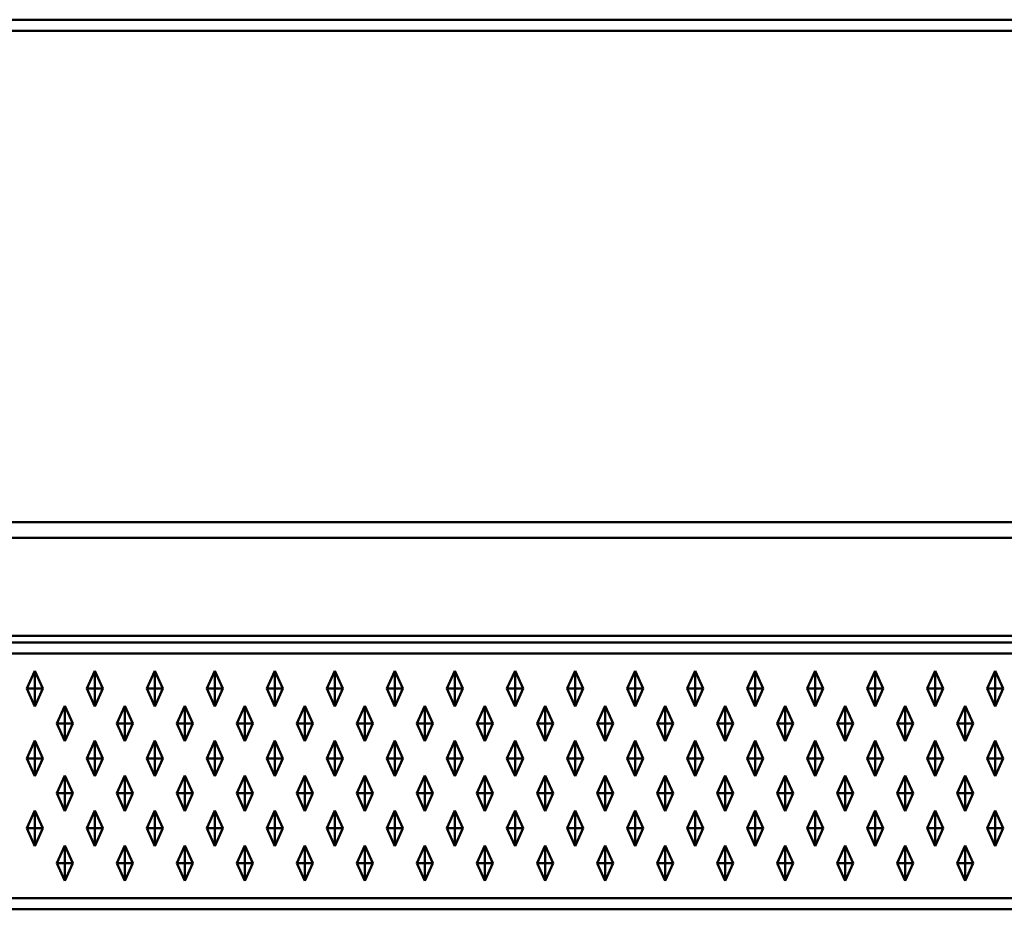
# Model space of a CAD drawing. Units: metres. Extents: x -6.98 to -4.98, y -0.4 to 0.
# Drawn here: x -5.97 to -5.53, y -0.4 to 0 of the extents above; entities that cross this region are included whole.
import ezdxf

# ---------------------------------------------------------------- set-up
doc = ezdxf.new("R2010")
doc.units = ezdxf.units.M
doc.linetypes.add('AUSGEZOGEN', pattern=[0])
doc.layers.add('Fertigelement', color=7, linetype='AUSGEZOGEN', lineweight=50)

msp = doc.modelspace()

# ---------------------------------------------------------------- linework, layer by layer
at = {"layer": 'Fertigelement', "transparency": 33554687}
for p, q in [((-5, 0), (-6.96, 0)), ((-6.96, -0.005), (-5, -0.005)), ((-6.96, -0.22586), (-5, -0.22586)), ((-5, -0.23293), (-6.96, -0.23293)), ((-6.97207, -0.27707), (-4.98793, -0.27707)), ((-6.975, -0.28), (-4.985, -0.28)), ((-6.975, -0.285), (-4.985, -0.285)), ((-5.9701, -0.30075), (-5.9665, -0.29275)), ((-5.9665, -0.30075), (-5.9665, -0.29275)), ((-5.9665, -0.29275), (-5.9629, -0.30075)), ((-5.9431, -0.30075), (-5.9395, -0.29275)), ((-5.9395, -0.30075), (-5.9395, -0.29275)), ((-5.9395, -0.29275), (-5.9359, -0.30075)), ((-5.9161, -0.30075), (-5.9125, -0.29275)), ((-5.9125, -0.30075), (-5.9125, -0.29275)), ((-5.9125, -0.29275), (-5.9089, -0.30075)), ((-5.8891, -0.30075), (-5.8855, -0.29275)), ((-5.8855, -0.30075), (-5.8855, -0.29275)), ((-5.8855, -0.29275), (-5.8819, -0.30075)), ((-5.8621, -0.30075), (-5.8585, -0.29275)), ((-5.8585, -0.30075), (-5.8585, -0.29275)), ((-5.8585, -0.29275), (-5.8549, -0.30075)), ((-5.8351, -0.30075), (-5.8315, -0.29275)), ((-5.8315, -0.30075), (-5.8315, -0.29275)), ((-5.8315, -0.29275), (-5.8279, -0.30075)), ((-5.8081, -0.30075), (-5.8045, -0.29275)), ((-5.8045, -0.30075), (-5.8045, -0.29275)), ((-5.8045, -0.29275), (-5.8009, -0.30075)), ((-5.7811, -0.30075), (-5.7775, -0.29275)), ((-5.7775, -0.30075), (-5.7775, -0.29275)), ((-5.7775, -0.29275), (-5.7739, -0.30075)), ((-5.7541, -0.30075), (-5.7505, -0.29275)), ((-5.7505, -0.30075), (-5.7505, -0.29275)), ((-5.7505, -0.29275), (-5.7469, -0.30075)), ((-5.7271, -0.30075), (-5.7235, -0.29275)), ((-5.7235, -0.30075), (-5.7235, -0.29275)), ((-5.7235, -0.29275), (-5.7199, -0.30075)), ((-5.7001, -0.30075), (-5.6965, -0.29275)), ((-5.6965, -0.30075), (-5.6965, -0.29275)), ((-5.6965, -0.29275), (-5.6929, -0.30075)), ((-5.6731, -0.30075), (-5.6695, -0.29275)), ((-5.6695, -0.30075), (-5.6695, -0.29275)), ((-5.6695, -0.29275), (-5.6659, -0.30075)), ((-5.6461, -0.30075), (-5.6425, -0.29275)), ((-5.6425, -0.30075), (-5.6425, -0.29275)), ((-5.6425, -0.29275), (-5.6389, -0.30075)), ((-5.6191, -0.30075), (-5.6155, -0.29275)), ((-5.6155, -0.30075), (-5.6155, -0.29275)), ((-5.6155, -0.29275), (-5.6119, -0.30075)), ((-5.5921, -0.30075), (-5.5885, -0.29275)), ((-5.5885, -0.30075), (-5.5885, -0.29275)), ((-5.5885, -0.29275), (-5.5849, -0.30075)), ((-5.5651, -0.30075), (-5.5615, -0.29275)), ((-5.5615, -0.30075), (-5.5615, -0.29275)), ((-5.5615, -0.29275), (-5.5579, -0.30075)), ((-5.5381, -0.30075), (-5.5345, -0.29275)), ((-5.5345, -0.30075), (-5.5345, -0.29275)), ((-5.5345, -0.29275), (-5.5309, -0.30075)), ((-5.9701, -0.30075), (-5.9665, -0.30075)), ((-5.9665, -0.30875), (-5.9701, -0.30075)), ((-5.9665, -0.30075), (-5.9665, -0.30875)), ((-5.9665, -0.30075), (-5.9629, -0.30075)), ((-5.9629, -0.30075), (-5.9665, -0.30875)), ((-5.9431, -0.30075), (-5.9395, -0.30075)), ((-5.9395, -0.30875), (-5.9431, -0.30075)), ((-5.9395, -0.30075), (-5.9395, -0.30875)), ((-5.9395, -0.30075), (-5.9359, -0.30075)), ((-5.9359, -0.30075), (-5.9395, -0.30875)), ((-5.9161, -0.30075), (-5.9125, -0.30075)), ((-5.9125, -0.30875), (-5.9161, -0.30075)), ((-5.9125, -0.30075), (-5.9125, -0.30875)), ((-5.9125, -0.30075), (-5.9089, -0.30075)), ((-5.9089, -0.30075), (-5.9125, -0.30875)), ((-5.8891, -0.30075), (-5.8855, -0.30075)), ((-5.8855, -0.30875), (-5.8891, -0.30075)), ((-5.8855, -0.30075), (-5.8855, -0.30875)), ((-5.8855, -0.30075), (-5.8819, -0.30075)), ((-5.8819, -0.30075), (-5.8855, -0.30875)), ((-5.8621, -0.30075), (-5.8585, -0.30075)), ((-5.8585, -0.30875), (-5.8621, -0.30075)), ((-5.8585, -0.30075), (-5.8585, -0.30875)), ((-5.8585, -0.30075), (-5.8549, -0.30075)), ((-5.8549, -0.30075), (-5.8585, -0.30875)), ((-5.8351, -0.30075), (-5.8315, -0.30075)), ((-5.8315, -0.30875), (-5.8351, -0.30075)), ((-5.8315, -0.30075), (-5.8315, -0.30875)), ((-5.8315, -0.30075), (-5.8279, -0.30075)), ((-5.8279, -0.30075), (-5.8315, -0.30875)), ((-5.8081, -0.30075), (-5.8045, -0.30075)), ((-5.8045, -0.30875), (-5.8081, -0.30075)), ((-5.8045, -0.30075), (-5.8045, -0.30875)), ((-5.8045, -0.30075), (-5.8009, -0.30075)), ((-5.8009, -0.30075), (-5.8045, -0.30875)), ((-5.7811, -0.30075), (-5.7775, -0.30075)), ((-5.7775, -0.30875), (-5.7811, -0.30075)), ((-5.7775, -0.30075), (-5.7775, -0.30875)), ((-5.7775, -0.30075), (-5.7739, -0.30075)), ((-5.7739, -0.30075), (-5.7775, -0.30875)), ((-5.7541, -0.30075), (-5.7505, -0.30075)), ((-5.7505, -0.30875), (-5.7541, -0.30075)), ((-5.7505, -0.30075), (-5.7505, -0.30875)), ((-5.7505, -0.30075), (-5.7469, -0.30075)), ((-5.7469, -0.30075), (-5.7505, -0.30875)), ((-5.7271, -0.30075), (-5.7235, -0.30075)), ((-5.7235, -0.30875), (-5.7271, -0.30075)), ((-5.7235, -0.30075), (-5.7235, -0.30875)), ((-5.7235, -0.30075), (-5.7199, -0.30075)), ((-5.7199, -0.30075), (-5.7235, -0.30875)), ((-5.7001, -0.30075), (-5.6965, -0.30075)), ((-5.6965, -0.30875), (-5.7001, -0.30075)), ((-5.6965, -0.30075), (-5.6929, -0.30075)), ((-5.6965, -0.30075), (-5.6965, -0.30875)), ((-5.6929, -0.30075), (-5.6965, -0.30875)), ((-5.6731, -0.30075), (-5.6695, -0.30075)), ((-5.6695, -0.30875), (-5.6731, -0.30075)), ((-5.6695, -0.30075), (-5.6695, -0.30875)), ((-5.6695, -0.30075), (-5.6659, -0.30075)), ((-5.6659, -0.30075), (-5.6695, -0.30875)), ((-5.6461, -0.30075), (-5.6425, -0.30075)), ((-5.6425, -0.30875), (-5.6461, -0.30075)), ((-5.6425, -0.30075), (-5.6425, -0.30875)), ((-5.6425, -0.30075), (-5.6389, -0.30075)), ((-5.6389, -0.30075), (-5.6425, -0.30875)), ((-5.6191, -0.30075), (-5.6155, -0.30075)), ((-5.6155, -0.30875), (-5.6191, -0.30075)), ((-5.6155, -0.30075), (-5.6155, -0.30875)), ((-5.6155, -0.30075), (-5.6119, -0.30075)), ((-5.6119, -0.30075), (-5.6155, -0.30875)), ((-5.5921, -0.30075), (-5.5885, -0.30075)), ((-5.5885, -0.30875), (-5.5921, -0.30075)), ((-5.5885, -0.30075), (-5.5885, -0.30875)), ((-5.5885, -0.30075), (-5.5849, -0.30075)), ((-5.5849, -0.30075), (-5.5885, -0.30875)), ((-5.5651, -0.30075), (-5.5615, -0.30075)), ((-5.5615, -0.30875), (-5.5651, -0.30075)), ((-5.5615, -0.30075), (-5.5615, -0.30875)), ((-5.5615, -0.30075), (-5.5579, -0.30075)), ((-5.5579, -0.30075), (-5.5615, -0.30875)), ((-5.5381, -0.30075), (-5.5345, -0.30075)), ((-5.5345, -0.30875), (-5.5381, -0.30075)), ((-5.5345, -0.30075), (-5.5345, -0.30875)), ((-5.5345, -0.30075), (-5.5309, -0.30075)), ((-5.5309, -0.30075), (-5.5345, -0.30875)), ((-5.9566, -0.31645), (-5.953, -0.30845)), ((-5.953, -0.31645), (-5.953, -0.30845)), ((-5.953, -0.30845), (-5.9494, -0.31645)), ((-5.9296, -0.31645), (-5.926, -0.30845)), ((-5.926, -0.31645), (-5.926, -0.30845)), ((-5.926, -0.30845), (-5.9224, -0.31645)), ((-5.9026, -0.31645), (-5.899, -0.30845)), ((-5.899, -0.31645), (-5.899, -0.30845)), ((-5.899, -0.30845), (-5.8954, -0.31645)), ((-5.8756, -0.31645), (-5.872, -0.30845)), ((-5.872, -0.31645), (-5.872, -0.30845)), ((-5.872, -0.30845), (-5.8684, -0.31645)), ((-5.8486, -0.31645), (-5.845, -0.30845)), ((-5.845, -0.31645), (-5.845, -0.30845)), ((-5.845, -0.30845), (-5.8414, -0.31645)), ((-5.8216, -0.31645), (-5.818, -0.30845)), ((-5.818, -0.31645), (-5.818, -0.30845)), ((-5.818, -0.30845), (-5.8144, -0.31645)), ((-5.7946, -0.31645), (-5.791, -0.30845)), ((-5.791, -0.31645), (-5.791, -0.30845)), ((-5.791, -0.30845), (-5.7874, -0.31645)), ((-5.7676, -0.31645), (-5.764, -0.30845)), ((-5.764, -0.31645), (-5.764, -0.30845)), ((-5.764, -0.30845), (-5.7604, -0.31645)), ((-5.7406, -0.31645), (-5.737, -0.30845)), ((-5.737, -0.31645), (-5.737, -0.30845)), ((-5.737, -0.30845), (-5.7334, -0.31645)), ((-5.7136, -0.31645), (-5.71, -0.30845)), ((-5.71, -0.31645), (-5.71, -0.30845)), ((-5.71, -0.30845), (-5.7064, -0.31645)), ((-5.6866, -0.31645), (-5.683, -0.30845)), ((-5.683, -0.31645), (-5.683, -0.30845)), ((-5.683, -0.30845), (-5.6794, -0.31645)), ((-5.6596, -0.31645), (-5.656, -0.30845)), ((-5.656, -0.31645), (-5.656, -0.30845)), ((-5.656, -0.30845), (-5.6524, -0.31645)), ((-5.6326, -0.31645), (-5.629, -0.30845)), ((-5.629, -0.31645), (-5.629, -0.30845)), ((-5.629, -0.30845), (-5.6254, -0.31645)), ((-5.6056, -0.31645), (-5.602, -0.30845)), ((-5.602, -0.31645), (-5.602, -0.30845)), ((-5.602, -0.30845), (-5.5984, -0.31645)), ((-5.5786, -0.31645), (-5.575, -0.30845)), ((-5.575, -0.31645), (-5.575, -0.30845)), ((-5.575, -0.30845), (-5.5714, -0.31645)), ((-5.5516, -0.31645), (-5.548, -0.30845)), ((-5.548, -0.31645), (-5.548, -0.30845)), ((-5.548, -0.30845), (-5.5444, -0.31645)), ((-5.9566, -0.31645), (-5.953, -0.31645)), ((-5.953, -0.32445), (-5.9566, -0.31645)), ((-5.953, -0.31645), (-5.953, -0.32445)), ((-5.953, -0.31645), (-5.9494, -0.31645)), ((-5.9494, -0.31645), (-5.953, -0.32445)), ((-5.9296, -0.31645), (-5.926, -0.31645)), ((-5.926, -0.32445), (-5.9296, -0.31645)), ((-5.926, -0.31645), (-5.926, -0.32445)), ((-5.926, -0.31645), (-5.9224, -0.31645)), ((-5.9224, -0.31645), (-5.926, -0.32445)), ((-5.9026, -0.31645), (-5.899, -0.31645)), ((-5.899, -0.32445), (-5.9026, -0.31645)), ((-5.899, -0.31645), (-5.899, -0.32445)), ((-5.899, -0.31645), (-5.8954, -0.31645)), ((-5.8954, -0.31645), (-5.899, -0.32445)), ((-5.8756, -0.31645), (-5.872, -0.31645)), ((-5.872, -0.32445), (-5.8756, -0.31645)), ((-5.872, -0.31645), (-5.872, -0.32445)), ((-5.872, -0.31645), (-5.8684, -0.31645)), ((-5.8684, -0.31645), (-5.872, -0.32445)), ((-5.8486, -0.31645), (-5.845, -0.31645)), ((-5.845, -0.32445), (-5.8486, -0.31645)), ((-5.845, -0.31645), (-5.845, -0.32445)), ((-5.845, -0.31645), (-5.8414, -0.31645)), ((-5.8414, -0.31645), (-5.845, -0.32445)), ((-5.8216, -0.31645), (-5.818, -0.31645)), ((-5.818, -0.32445), (-5.8216, -0.31645)), ((-5.818, -0.31645), (-5.818, -0.32445)), ((-5.818, -0.31645), (-5.8144, -0.31645)), ((-5.8144, -0.31645), (-5.818, -0.32445)), ((-5.7946, -0.31645), (-5.791, -0.31645)), ((-5.791, -0.32445), (-5.7946, -0.31645)), ((-5.791, -0.31645), (-5.791, -0.32445)), ((-5.791, -0.31645), (-5.7874, -0.31645)), ((-5.7874, -0.31645), (-5.791, -0.32445)), ((-5.7676, -0.31645), (-5.764, -0.31645)), ((-5.764, -0.32445), (-5.7676, -0.31645)), ((-5.764, -0.31645), (-5.764, -0.32445)), ((-5.764, -0.31645), (-5.7604, -0.31645)), ((-5.7604, -0.31645), (-5.764, -0.32445)), ((-5.7406, -0.31645), (-5.737, -0.31645)), ((-5.737, -0.32445), (-5.7406, -0.31645)), ((-5.737, -0.31645), (-5.737, -0.32445)), ((-5.737, -0.31645), (-5.7334, -0.31645)), ((-5.7334, -0.31645), (-5.737, -0.32445)), ((-5.7136, -0.31645), (-5.71, -0.31645)), ((-5.71, -0.32445), (-5.7136, -0.31645)), ((-5.71, -0.31645), (-5.71, -0.32445)), ((-5.71, -0.31645), (-5.7064, -0.31645)), ((-5.7064, -0.31645), (-5.71, -0.32445)), ((-5.6866, -0.31645), (-5.683, -0.31645)), ((-5.683, -0.32445), (-5.6866, -0.31645)), ((-5.683, -0.31645), (-5.683, -0.32445)), ((-5.683, -0.31645), (-5.6794, -0.31645)), ((-5.6794, -0.31645), (-5.683, -0.32445)), ((-5.6596, -0.31645), (-5.656, -0.31645)), ((-5.656, -0.32445), (-5.6596, -0.31645)), ((-5.656, -0.31645), (-5.656, -0.32445)), ((-5.656, -0.31645), (-5.6524, -0.31645)), ((-5.6524, -0.31645), (-5.656, -0.32445)), ((-5.6326, -0.31645), (-5.629, -0.31645)), ((-5.629, -0.32445), (-5.6326, -0.31645)), ((-5.629, -0.31645), (-5.629, -0.32445)), ((-5.629, -0.31645), (-5.6254, -0.31645)), ((-5.6254, -0.31645), (-5.629, -0.32445)), ((-5.6056, -0.31645), (-5.602, -0.31645)), ((-5.602, -0.32445), (-5.6056, -0.31645)), ((-5.602, -0.31645), (-5.602, -0.32445)), ((-5.602, -0.31645), (-5.5984, -0.31645)), ((-5.5984, -0.31645), (-5.602, -0.32445)), ((-5.5786, -0.31645), (-5.575, -0.31645)), ((-5.575, -0.32445), (-5.5786, -0.31645)), ((-5.575, -0.31645), (-5.575, -0.32445)), ((-5.575, -0.31645), (-5.5714, -0.31645)), ((-5.5714, -0.31645), (-5.575, -0.32445)), ((-5.5516, -0.31645), (-5.548, -0.31645)), ((-5.548, -0.32445), (-5.5516, -0.31645)), ((-5.548, -0.31645), (-5.548, -0.32445)), ((-5.548, -0.31645), (-5.5444, -0.31645)), ((-5.5444, -0.31645), (-5.548, -0.32445)), ((-5.9701, -0.33215), (-5.9665, -0.32415)), ((-5.9665, -0.33215), (-5.9665, -0.32415)), ((-5.9665, -0.32415), (-5.9629, -0.33215)), ((-5.9431, -0.33215), (-5.9395, -0.32415)), ((-5.9395, -0.33215), (-5.9395, -0.32415)), ((-5.9395, -0.32415), (-5.9359, -0.33215)), ((-5.9161, -0.33215), (-5.9125, -0.32415)), ((-5.9125, -0.33215), (-5.9125, -0.32415)), ((-5.9125, -0.32415), (-5.9089, -0.33215)), ((-5.8891, -0.33215), (-5.8855, -0.32415)), ((-5.8855, -0.33215), (-5.8855, -0.32415)), ((-5.8855, -0.32415), (-5.8819, -0.33215)), ((-5.8621, -0.33215), (-5.8585, -0.32415)), ((-5.8585, -0.33215), (-5.8585, -0.32415)), ((-5.8585, -0.32415), (-5.8549, -0.33215)), ((-5.8351, -0.33215), (-5.8315, -0.32415)), ((-5.8315, -0.33215), (-5.8315, -0.32415)), ((-5.8315, -0.32415), (-5.8279, -0.33215)), ((-5.8081, -0.33215), (-5.8045, -0.32415)), ((-5.8045, -0.33215), (-5.8045, -0.32415)), ((-5.8045, -0.32415), (-5.8009, -0.33215)), ((-5.7811, -0.33215), (-5.7775, -0.32415)), ((-5.7775, -0.33215), (-5.7775, -0.32415)), ((-5.7775, -0.32415), (-5.7739, -0.33215)), ((-5.7541, -0.33215), (-5.7505, -0.32415)), ((-5.7505, -0.33215), (-5.7505, -0.32415)), ((-5.7505, -0.32415), (-5.7469, -0.33215)), ((-5.7271, -0.33215), (-5.7235, -0.32415)), ((-5.7235, -0.33215), (-5.7235, -0.32415)), ((-5.7235, -0.32415), (-5.7199, -0.33215)), ((-5.7001, -0.33215), (-5.6965, -0.32415)), ((-5.6965, -0.33215), (-5.6965, -0.32415)), ((-5.6965, -0.32415), (-5.6929, -0.33215)), ((-5.6731, -0.33215), (-5.6695, -0.32415)), ((-5.6695, -0.33215), (-5.6695, -0.32415)), ((-5.6695, -0.32415), (-5.6659, -0.33215)), ((-5.6461, -0.33215), (-5.6425, -0.32415)), ((-5.6425, -0.33215), (-5.6425, -0.32415)), ((-5.6425, -0.32415), (-5.6389, -0.33215)), ((-5.6191, -0.33215), (-5.6155, -0.32415)), ((-5.6155, -0.33215), (-5.6155, -0.32415)), ((-5.6155, -0.32415), (-5.6119, -0.33215)), ((-5.5921, -0.33215), (-5.5885, -0.32415)), ((-5.5885, -0.33215), (-5.5885, -0.32415)), ((-5.5885, -0.32415), (-5.5849, -0.33215)), ((-5.5651, -0.33215), (-5.5615, -0.32415)), ((-5.5615, -0.33215), (-5.5615, -0.32415)), ((-5.5615, -0.32415), (-5.5579, -0.33215)), ((-5.5381, -0.33215), (-5.5345, -0.32415)), ((-5.5345, -0.33215), (-5.5345, -0.32415)), ((-5.5345, -0.32415), (-5.5309, -0.33215)), ((-5.9701, -0.33215), (-5.9665, -0.33215)), ((-5.9665, -0.34015), (-5.9701, -0.33215)), ((-5.9665, -0.33215), (-5.9665, -0.34015)), ((-5.9665, -0.33215), (-5.9629, -0.33215)), ((-5.9629, -0.33215), (-5.9665, -0.34015)), ((-5.9431, -0.33215), (-5.9395, -0.33215)), ((-5.9395, -0.34015), (-5.9431, -0.33215)), ((-5.9395, -0.33215), (-5.9395, -0.34015)), ((-5.9395, -0.33215), (-5.9359, -0.33215)), ((-5.9359, -0.33215), (-5.9395, -0.34015)), ((-5.9161, -0.33215), (-5.9125, -0.33215)), ((-5.9125, -0.34015), (-5.9161, -0.33215)), ((-5.9125, -0.33215), (-5.9125, -0.34015)), ((-5.9125, -0.33215), (-5.9089, -0.33215)), ((-5.9089, -0.33215), (-5.9125, -0.34015)), ((-5.8891, -0.33215), (-5.8855, -0.33215)), ((-5.8855, -0.34015), (-5.8891, -0.33215)), ((-5.8855, -0.33215), (-5.8855, -0.34015)), ((-5.8855, -0.33215), (-5.8819, -0.33215)), ((-5.8819, -0.33215), (-5.8855, -0.34015)), ((-5.8621, -0.33215), (-5.8585, -0.33215)), ((-5.8585, -0.34015), (-5.8621, -0.33215)), ((-5.8585, -0.33215), (-5.8585, -0.34015)), ((-5.8585, -0.33215), (-5.8549, -0.33215)), ((-5.8549, -0.33215), (-5.8585, -0.34015)), ((-5.8351, -0.33215), (-5.8315, -0.33215)), ((-5.8315, -0.34015), (-5.8351, -0.33215)), ((-5.8315, -0.33215), (-5.8315, -0.34015)), ((-5.8315, -0.33215), (-5.8279, -0.33215)), ((-5.8279, -0.33215), (-5.8315, -0.34015)), ((-5.8081, -0.33215), (-5.8045, -0.33215)), ((-5.8045, -0.34015), (-5.8081, -0.33215)), ((-5.8045, -0.33215), (-5.8045, -0.34015)), ((-5.8045, -0.33215), (-5.8009, -0.33215)), ((-5.8009, -0.33215), (-5.8045, -0.34015)), ((-5.7811, -0.33215), (-5.7775, -0.33215)), ((-5.7775, -0.34015), (-5.7811, -0.33215)), ((-5.7775, -0.33215), (-5.7775, -0.34015)), ((-5.7775, -0.33215), (-5.7739, -0.33215)), ((-5.7739, -0.33215), (-5.7775, -0.34015)), ((-5.7541, -0.33215), (-5.7505, -0.33215)), ((-5.7505, -0.34015), (-5.7541, -0.33215)), ((-5.7505, -0.33215), (-5.7505, -0.34015)), ((-5.7505, -0.33215), (-5.7469, -0.33215)), ((-5.7469, -0.33215), (-5.7505, -0.34015)), ((-5.7271, -0.33215), (-5.7235, -0.33215)), ((-5.7235, -0.34015), (-5.7271, -0.33215)), ((-5.7235, -0.33215), (-5.7235, -0.34015)), ((-5.7235, -0.33215), (-5.7199, -0.33215)), ((-5.7199, -0.33215), (-5.7235, -0.34015)), ((-5.7001, -0.33215), (-5.6965, -0.33215)), ((-5.6965, -0.34015), (-5.7001, -0.33215)), ((-5.6965, -0.33215), (-5.6965, -0.34015)), ((-5.6965, -0.33215), (-5.6929, -0.33215)), ((-5.6929, -0.33215), (-5.6965, -0.34015)), ((-5.6731, -0.33215), (-5.6695, -0.33215)), ((-5.6695, -0.34015), (-5.6731, -0.33215)), ((-5.6695, -0.33215), (-5.6695, -0.34015)), ((-5.6695, -0.33215), (-5.6659, -0.33215)), ((-5.6659, -0.33215), (-5.6695, -0.34015)), ((-5.6461, -0.33215), (-5.6425, -0.33215)), ((-5.6425, -0.34015), (-5.6461, -0.33215)), ((-5.6425, -0.33215), (-5.6425, -0.34015)), ((-5.6425, -0.33215), (-5.6389, -0.33215)), ((-5.6389, -0.33215), (-5.6425, -0.34015)), ((-5.6191, -0.33215), (-5.6155, -0.33215)), ((-5.6155, -0.34015), (-5.6191, -0.33215)), ((-5.6155, -0.33215), (-5.6155, -0.34015)), ((-5.6155, -0.33215), (-5.6119, -0.33215)), ((-5.6119, -0.33215), (-5.6155, -0.34015)), ((-5.5921, -0.33215), (-5.5885, -0.33215)), ((-5.5885, -0.34015), (-5.5921, -0.33215)), ((-5.5885, -0.33215), (-5.5885, -0.34015)), ((-5.5885, -0.33215), (-5.5849, -0.33215)), ((-5.5849, -0.33215), (-5.5885, -0.34015)), ((-5.5651, -0.33215), (-5.5615, -0.33215)), ((-5.5615, -0.34015), (-5.5651, -0.33215)), ((-5.5615, -0.33215), (-5.5615, -0.34015)), ((-5.5615, -0.33215), (-5.5579, -0.33215)), ((-5.5579, -0.33215), (-5.5615, -0.34015)), ((-5.5381, -0.33215), (-5.5345, -0.33215)), ((-5.5345, -0.34015), (-5.5381, -0.33215)), ((-5.5345, -0.33215), (-5.5345, -0.34015)), ((-5.5345, -0.33215), (-5.5309, -0.33215)), ((-5.5309, -0.33215), (-5.5345, -0.34015)), ((-5.9566, -0.34785), (-5.953, -0.33985)), ((-5.953, -0.34785), (-5.953, -0.33985)), ((-5.953, -0.33985), (-5.9494, -0.34785)), ((-5.9296, -0.34785), (-5.926, -0.33985)), ((-5.926, -0.34785), (-5.926, -0.33985)), ((-5.926, -0.33985), (-5.9224, -0.34785)), ((-5.9026, -0.34785), (-5.899, -0.33985)), ((-5.899, -0.34785), (-5.899, -0.33985)), ((-5.899, -0.33985), (-5.8954, -0.34785)), ((-5.8756, -0.34785), (-5.872, -0.33985)), ((-5.872, -0.34785), (-5.872, -0.33985)), ((-5.872, -0.33985), (-5.8684, -0.34785)), ((-5.8486, -0.34785), (-5.845, -0.33985)), ((-5.845, -0.34785), (-5.845, -0.33985)), ((-5.845, -0.33985), (-5.8414, -0.34785)), ((-5.8216, -0.34785), (-5.818, -0.33985)), ((-5.818, -0.34785), (-5.818, -0.33985)), ((-5.818, -0.33985), (-5.8144, -0.34785)), ((-5.7946, -0.34785), (-5.791, -0.33985)), ((-5.791, -0.34785), (-5.791, -0.33985)), ((-5.791, -0.33985), (-5.7874, -0.34785)), ((-5.7676, -0.34785), (-5.764, -0.33985)), ((-5.764, -0.34785), (-5.764, -0.33985)), ((-5.764, -0.33985), (-5.7604, -0.34785)), ((-5.7406, -0.34785), (-5.737, -0.33985)), ((-5.737, -0.34785), (-5.737, -0.33985)), ((-5.737, -0.33985), (-5.7334, -0.34785)), ((-5.7136, -0.34785), (-5.71, -0.33985)), ((-5.71, -0.34785), (-5.71, -0.33985)), ((-5.71, -0.33985), (-5.7064, -0.34785)), ((-5.6866, -0.34785), (-5.683, -0.33985)), ((-5.683, -0.34785), (-5.683, -0.33985)), ((-5.683, -0.33985), (-5.6794, -0.34785)), ((-5.6596, -0.34785), (-5.656, -0.33985)), ((-5.656, -0.34785), (-5.656, -0.33985)), ((-5.656, -0.33985), (-5.6524, -0.34785)), ((-5.6326, -0.34785), (-5.629, -0.33985)), ((-5.629, -0.34785), (-5.629, -0.33985)), ((-5.629, -0.33985), (-5.6254, -0.34785)), ((-5.6056, -0.34785), (-5.602, -0.33985)), ((-5.602, -0.34785), (-5.602, -0.33985)), ((-5.602, -0.33985), (-5.5984, -0.34785)), ((-5.5786, -0.34785), (-5.575, -0.33985)), ((-5.575, -0.34785), (-5.575, -0.33985)), ((-5.575, -0.33985), (-5.5714, -0.34785)), ((-5.5516, -0.34785), (-5.548, -0.33985)), ((-5.548, -0.34785), (-5.548, -0.33985)), ((-5.548, -0.33985), (-5.5444, -0.34785)), ((-5.9566, -0.34785), (-5.953, -0.34785)), ((-5.953, -0.35585), (-5.9566, -0.34785)), ((-5.953, -0.34785), (-5.953, -0.35585)), ((-5.953, -0.34785), (-5.9494, -0.34785)), ((-5.9494, -0.34785), (-5.953, -0.35585)), ((-5.9296, -0.34785), (-5.926, -0.34785)), ((-5.926, -0.35585), (-5.9296, -0.34785)), ((-5.926, -0.34785), (-5.926, -0.35585)), ((-5.926, -0.34785), (-5.9224, -0.34785)), ((-5.9224, -0.34785), (-5.926, -0.35585)), ((-5.9026, -0.34785), (-5.899, -0.34785)), ((-5.899, -0.35585), (-5.9026, -0.34785)), ((-5.899, -0.34785), (-5.899, -0.35585)), ((-5.899, -0.34785), (-5.8954, -0.34785)), ((-5.8954, -0.34785), (-5.899, -0.35585)), ((-5.8756, -0.34785), (-5.872, -0.34785)), ((-5.872, -0.35585), (-5.8756, -0.34785)), ((-5.872, -0.34785), (-5.872, -0.35585)), ((-5.872, -0.34785), (-5.8684, -0.34785)), ((-5.8684, -0.34785), (-5.872, -0.35585)), ((-5.8486, -0.34785), (-5.845, -0.34785)), ((-5.845, -0.35585), (-5.8486, -0.34785)), ((-5.845, -0.34785), (-5.845, -0.35585)), ((-5.845, -0.34785), (-5.8414, -0.34785)), ((-5.8414, -0.34785), (-5.845, -0.35585)), ((-5.8216, -0.34785), (-5.818, -0.34785)), ((-5.818, -0.35585), (-5.8216, -0.34785)), ((-5.818, -0.34785), (-5.818, -0.35585)), ((-5.818, -0.34785), (-5.8144, -0.34785)), ((-5.8144, -0.34785), (-5.818, -0.35585)), ((-5.7946, -0.34785), (-5.791, -0.34785)), ((-5.791, -0.35585), (-5.7946, -0.34785)), ((-5.791, -0.34785), (-5.791, -0.35585)), ((-5.791, -0.34785), (-5.7874, -0.34785)), ((-5.7874, -0.34785), (-5.791, -0.35585)), ((-5.7676, -0.34785), (-5.764, -0.34785)), ((-5.764, -0.35585), (-5.7676, -0.34785)), ((-5.764, -0.34785), (-5.764, -0.35585)), ((-5.764, -0.34785), (-5.7604, -0.34785)), ((-5.7604, -0.34785), (-5.764, -0.35585)), ((-5.7406, -0.34785), (-5.737, -0.34785)), ((-5.737, -0.35585), (-5.7406, -0.34785)), ((-5.737, -0.34785), (-5.737, -0.35585)), ((-5.737, -0.34785), (-5.7334, -0.34785)), ((-5.7334, -0.34785), (-5.737, -0.35585)), ((-5.7136, -0.34785), (-5.71, -0.34785)), ((-5.71, -0.35585), (-5.7136, -0.34785)), ((-5.71, -0.34785), (-5.71, -0.35585)), ((-5.71, -0.34785), (-5.7064, -0.34785)), ((-5.7064, -0.34785), (-5.71, -0.35585)), ((-5.6866, -0.34785), (-5.683, -0.34785)), ((-5.683, -0.35585), (-5.6866, -0.34785)), ((-5.683, -0.34785), (-5.683, -0.35585)), ((-5.683, -0.34785), (-5.6794, -0.34785)), ((-5.6794, -0.34785), (-5.683, -0.35585)), ((-5.6596, -0.34785), (-5.656, -0.34785)), ((-5.656, -0.35585), (-5.6596, -0.34785)), ((-5.656, -0.34785), (-5.656, -0.35585)), ((-5.656, -0.34785), (-5.6524, -0.34785)), ((-5.6524, -0.34785), (-5.656, -0.35585)), ((-5.6326, -0.34785), (-5.629, -0.34785)), ((-5.629, -0.35585), (-5.6326, -0.34785)), ((-5.629, -0.34785), (-5.629, -0.35585)), ((-5.629, -0.34785), (-5.6254, -0.34785)), ((-5.6254, -0.34785), (-5.629, -0.35585)), ((-5.6056, -0.34785), (-5.602, -0.34785)), ((-5.602, -0.35585), (-5.6056, -0.34785)), ((-5.602, -0.34785), (-5.602, -0.35585)), ((-5.602, -0.34785), (-5.5984, -0.34785)), ((-5.5984, -0.34785), (-5.602, -0.35585)), ((-5.5786, -0.34785), (-5.575, -0.34785)), ((-5.575, -0.35585), (-5.5786, -0.34785)), ((-5.575, -0.34785), (-5.575, -0.35585)), ((-5.575, -0.34785), (-5.5714, -0.34785)), ((-5.5714, -0.34785), (-5.575, -0.35585)), ((-5.5516, -0.34785), (-5.548, -0.34785)), ((-5.548, -0.35585), (-5.5516, -0.34785)), ((-5.548, -0.34785), (-5.548, -0.35585)), ((-5.548, -0.34785), (-5.5444, -0.34785)), ((-5.5444, -0.34785), (-5.548, -0.35585)), ((-5.9701, -0.36355), (-5.9665, -0.35555)), ((-5.9665, -0.36355), (-5.9665, -0.35555)), ((-5.9665, -0.35555), (-5.9629, -0.36355)), ((-5.9431, -0.36355), (-5.9395, -0.35555)), ((-5.9395, -0.36355), (-5.9395, -0.35555)), ((-5.9395, -0.35555), (-5.9359, -0.36355)), ((-5.9161, -0.36355), (-5.9125, -0.35555)), ((-5.9125, -0.36355), (-5.9125, -0.35555)), ((-5.9125, -0.35555), (-5.9089, -0.36355)), ((-5.8891, -0.36355), (-5.8855, -0.35555)), ((-5.8855, -0.36355), (-5.8855, -0.35555)), ((-5.8855, -0.35555), (-5.8819, -0.36355)), ((-5.8621, -0.36355), (-5.8585, -0.35555)), ((-5.8585, -0.36355), (-5.8585, -0.35555)), ((-5.8585, -0.35555), (-5.8549, -0.36355)), ((-5.8351, -0.36355), (-5.8315, -0.35555)), ((-5.8315, -0.36355), (-5.8315, -0.35555)), ((-5.8315, -0.35555), (-5.8279, -0.36355)), ((-5.8081, -0.36355), (-5.8045, -0.35555)), ((-5.8045, -0.36355), (-5.8045, -0.35555)), ((-5.8045, -0.35555), (-5.8009, -0.36355)), ((-5.7811, -0.36355), (-5.7775, -0.35555)), ((-5.7775, -0.36355), (-5.7775, -0.35555)), ((-5.7775, -0.35555), (-5.7739, -0.36355)), ((-5.7541, -0.36355), (-5.7505, -0.35555)), ((-5.7505, -0.36355), (-5.7505, -0.35555)), ((-5.7505, -0.35555), (-5.7469, -0.36355)), ((-5.7271, -0.36355), (-5.7235, -0.35555)), ((-5.7235, -0.36355), (-5.7235, -0.35555)), ((-5.7235, -0.35555), (-5.7199, -0.36355)), ((-5.7001, -0.36355), (-5.6965, -0.35555)), ((-5.6965, -0.36355), (-5.6965, -0.35555)), ((-5.6965, -0.35555), (-5.6929, -0.36355)), ((-5.6731, -0.36355), (-5.6695, -0.35555)), ((-5.6695, -0.36355), (-5.6695, -0.35555)), ((-5.6695, -0.35555), (-5.6659, -0.36355)), ((-5.6461, -0.36355), (-5.6425, -0.35555)), ((-5.6425, -0.36355), (-5.6425, -0.35555)), ((-5.6425, -0.35555), (-5.6389, -0.36355)), ((-5.6191, -0.36355), (-5.6155, -0.35555)), ((-5.6155, -0.36355), (-5.6155, -0.35555)), ((-5.6155, -0.35555), (-5.6119, -0.36355)), ((-5.5921, -0.36355), (-5.5885, -0.35555)), ((-5.5885, -0.36355), (-5.5885, -0.35555)), ((-5.5885, -0.35555), (-5.5849, -0.36355)), ((-5.5651, -0.36355), (-5.5615, -0.35555)), ((-5.5615, -0.36355), (-5.5615, -0.35555)), ((-5.5615, -0.35555), (-5.5579, -0.36355)), ((-5.5381, -0.36355), (-5.5345, -0.35555)), ((-5.5345, -0.36355), (-5.5345, -0.35555)), ((-5.5345, -0.35555), (-5.5309, -0.36355)), ((-5.9701, -0.36355), (-5.9665, -0.36355)), ((-5.9665, -0.37155), (-5.9701, -0.36355)), ((-5.9665, -0.36355), (-5.9665, -0.37155)), ((-5.9665, -0.36355), (-5.9629, -0.36355)), ((-5.9629, -0.36355), (-5.9665, -0.37155)), ((-5.9431, -0.36355), (-5.9395, -0.36355)), ((-5.9395, -0.37155), (-5.9431, -0.36355)), ((-5.9395, -0.36355), (-5.9395, -0.37155)), ((-5.9395, -0.36355), (-5.9359, -0.36355)), ((-5.9359, -0.36355), (-5.9395, -0.37155)), ((-5.9161, -0.36355), (-5.9125, -0.36355)), ((-5.9125, -0.37155), (-5.9161, -0.36355)), ((-5.9125, -0.36355), (-5.9125, -0.37155)), ((-5.9125, -0.36355), (-5.9089, -0.36355)), ((-5.9089, -0.36355), (-5.9125, -0.37155)), ((-5.8891, -0.36355), (-5.8855, -0.36355)), ((-5.8855, -0.37155), (-5.8891, -0.36355)), ((-5.8855, -0.36355), (-5.8855, -0.37155)), ((-5.8855, -0.36355), (-5.8819, -0.36355)), ((-5.8819, -0.36355), (-5.8855, -0.37155)), ((-5.8621, -0.36355), (-5.8585, -0.36355)), ((-5.8585, -0.37155), (-5.8621, -0.36355)), ((-5.8585, -0.36355), (-5.8585, -0.37155)), ((-5.8585, -0.36355), (-5.8549, -0.36355)), ((-5.8549, -0.36355), (-5.8585, -0.37155)), ((-5.8351, -0.36355), (-5.8315, -0.36355)), ((-5.8315, -0.37155), (-5.8351, -0.36355)), ((-5.8315, -0.36355), (-5.8315, -0.37155)), ((-5.8315, -0.36355), (-5.8279, -0.36355)), ((-5.8279, -0.36355), (-5.8315, -0.37155)), ((-5.8081, -0.36355), (-5.8045, -0.36355)), ((-5.8045, -0.37155), (-5.8081, -0.36355)), ((-5.8045, -0.36355), (-5.8045, -0.37155)), ((-5.8045, -0.36355), (-5.8009, -0.36355)), ((-5.8009, -0.36355), (-5.8045, -0.37155)), ((-5.7811, -0.36355), (-5.7775, -0.36355)), ((-5.7775, -0.37155), (-5.7811, -0.36355)), ((-5.7775, -0.36355), (-5.7775, -0.37155)), ((-5.7775, -0.36355), (-5.7739, -0.36355)), ((-5.7739, -0.36355), (-5.7775, -0.37155)), ((-5.7541, -0.36355), (-5.7505, -0.36355)), ((-5.7505, -0.37155), (-5.7541, -0.36355)), ((-5.7505, -0.36355), (-5.7505, -0.37155)), ((-5.7505, -0.36355), (-5.7469, -0.36355)), ((-5.7469, -0.36355), (-5.7505, -0.37155)), ((-5.7271, -0.36355), (-5.7235, -0.36355)), ((-5.7235, -0.37155), (-5.7271, -0.36355)), ((-5.7235, -0.36355), (-5.7235, -0.37155)), ((-5.7235, -0.36355), (-5.7199, -0.36355)), ((-5.7199, -0.36355), (-5.7235, -0.37155)), ((-5.7001, -0.36355), (-5.6965, -0.36355)), ((-5.6965, -0.37155), (-5.7001, -0.36355)), ((-5.6965, -0.36355), (-5.6965, -0.37155)), ((-5.6965, -0.36355), (-5.6929, -0.36355)), ((-5.6929, -0.36355), (-5.6965, -0.37155)), ((-5.6731, -0.36355), (-5.6695, -0.36355)), ((-5.6695, -0.37155), (-5.6731, -0.36355)), ((-5.6695, -0.36355), (-5.6695, -0.37155)), ((-5.6695, -0.36355), (-5.6659, -0.36355)), ((-5.6659, -0.36355), (-5.6695, -0.37155)), ((-5.6461, -0.36355), (-5.6425, -0.36355)), ((-5.6425, -0.37155), (-5.6461, -0.36355)), ((-5.6425, -0.36355), (-5.6425, -0.37155)), ((-5.6425, -0.36355), (-5.6389, -0.36355)), ((-5.6389, -0.36355), (-5.6425, -0.37155)), ((-5.6191, -0.36355), (-5.6155, -0.36355)), ((-5.6155, -0.37155), (-5.6191, -0.36355)), ((-5.6155, -0.36355), (-5.6155, -0.37155)), ((-5.6155, -0.36355), (-5.6119, -0.36355)), ((-5.6119, -0.36355), (-5.6155, -0.37155)), ((-5.5921, -0.36355), (-5.5885, -0.36355)), ((-5.5885, -0.37155), (-5.5921, -0.36355)), ((-5.5885, -0.36355), (-5.5885, -0.37155)), ((-5.5885, -0.36355), (-5.5849, -0.36355)), ((-5.5849, -0.36355), (-5.5885, -0.37155)), ((-5.5651, -0.36355), (-5.5615, -0.36355)), ((-5.5615, -0.37155), (-5.5651, -0.36355)), ((-5.5615, -0.36355), (-5.5615, -0.37155)), ((-5.5615, -0.36355), (-5.5579, -0.36355)), ((-5.5579, -0.36355), (-5.5615, -0.37155)), ((-5.5381, -0.36355), (-5.5345, -0.36355)), ((-5.5345, -0.37155), (-5.5381, -0.36355)), ((-5.5345, -0.36355), (-5.5345, -0.37155)), ((-5.5345, -0.36355), (-5.5309, -0.36355)), ((-5.5309, -0.36355), (-5.5345, -0.37155)), ((-5.9566, -0.37925), (-5.953, -0.37125)), ((-5.953, -0.37925), (-5.953, -0.37125)), ((-5.953, -0.37125), (-5.9494, -0.37925)), ((-5.9296, -0.37925), (-5.926, -0.37125)), ((-5.926, -0.37925), (-5.926, -0.37125)), ((-5.926, -0.37125), (-5.9224, -0.37925)), ((-5.9026, -0.37925), (-5.899, -0.37125)), ((-5.899, -0.37925), (-5.899, -0.37125)), ((-5.899, -0.37125), (-5.8954, -0.37925)), ((-5.8756, -0.37925), (-5.872, -0.37125)), ((-5.872, -0.37925), (-5.872, -0.37125)), ((-5.872, -0.37125), (-5.8684, -0.37925)), ((-5.8486, -0.37925), (-5.845, -0.37125)), ((-5.845, -0.37925), (-5.845, -0.37125)), ((-5.845, -0.37125), (-5.8414, -0.37925)), ((-5.8216, -0.37925), (-5.818, -0.37125)), ((-5.818, -0.37925), (-5.818, -0.37125)), ((-5.818, -0.37125), (-5.8144, -0.37925)), ((-5.7946, -0.37925), (-5.791, -0.37125)), ((-5.791, -0.37925), (-5.791, -0.37125)), ((-5.791, -0.37125), (-5.7874, -0.37925)), ((-5.7676, -0.37925), (-5.764, -0.37125)), ((-5.764, -0.37925), (-5.764, -0.37125)), ((-5.764, -0.37125), (-5.7604, -0.37925)), ((-5.7406, -0.37925), (-5.737, -0.37125)), ((-5.737, -0.37925), (-5.737, -0.37125)), ((-5.737, -0.37125), (-5.7334, -0.37925)), ((-5.7136, -0.37925), (-5.71, -0.37125)), ((-5.71, -0.37925), (-5.71, -0.37125)), ((-5.71, -0.37125), (-5.7064, -0.37925)), ((-5.6866, -0.37925), (-5.683, -0.37125)), ((-5.683, -0.37925), (-5.683, -0.37125)), ((-5.683, -0.37125), (-5.6794, -0.37925)), ((-5.6596, -0.37925), (-5.656, -0.37125)), ((-5.656, -0.37925), (-5.656, -0.37125)), ((-5.656, -0.37125), (-5.6524, -0.37925)), ((-5.6326, -0.37925), (-5.629, -0.37125)), ((-5.629, -0.37925), (-5.629, -0.37125)), ((-5.629, -0.37125), (-5.6254, -0.37925)), ((-5.6056, -0.37925), (-5.602, -0.37125)), ((-5.602, -0.37925), (-5.602, -0.37125)), ((-5.602, -0.37125), (-5.5984, -0.37925)), ((-5.5786, -0.37925), (-5.575, -0.37125)), ((-5.575, -0.37925), (-5.575, -0.37125)), ((-5.575, -0.37125), (-5.5714, -0.37925)), ((-5.5516, -0.37925), (-5.548, -0.37125)), ((-5.548, -0.37925), (-5.548, -0.37125)), ((-5.548, -0.37125), (-5.5444, -0.37925)), ((-5.9566, -0.37925), (-5.953, -0.37925)), ((-5.953, -0.38725), (-5.9566, -0.37925)), ((-5.953, -0.37925), (-5.953, -0.38725)), ((-5.953, -0.37925), (-5.9494, -0.37925)), ((-5.9494, -0.37925), (-5.953, -0.38725)), ((-5.9296, -0.37925), (-5.926, -0.37925)), ((-5.926, -0.38725), (-5.9296, -0.37925)), ((-5.926, -0.37925), (-5.926, -0.38725)), ((-5.926, -0.37925), (-5.9224, -0.37925)), ((-5.9224, -0.37925), (-5.926, -0.38725)), ((-5.9026, -0.37925), (-5.899, -0.37925)), ((-5.899, -0.38725), (-5.9026, -0.37925)), ((-5.899, -0.37925), (-5.899, -0.38725)), ((-5.899, -0.37925), (-5.8954, -0.37925)), ((-5.8954, -0.37925), (-5.899, -0.38725)), ((-5.8756, -0.37925), (-5.872, -0.37925)), ((-5.872, -0.38725), (-5.8756, -0.37925)), ((-5.872, -0.37925), (-5.872, -0.38725)), ((-5.872, -0.37925), (-5.8684, -0.37925)), ((-5.8684, -0.37925), (-5.872, -0.38725)), ((-5.8486, -0.37925), (-5.845, -0.37925)), ((-5.845, -0.38725), (-5.8486, -0.37925)), ((-5.845, -0.37925), (-5.845, -0.38725)), ((-5.845, -0.37925), (-5.8414, -0.37925)), ((-5.8414, -0.37925), (-5.845, -0.38725)), ((-5.8216, -0.37925), (-5.818, -0.37925)), ((-5.818, -0.38725), (-5.8216, -0.37925)), ((-5.818, -0.37925), (-5.818, -0.38725)), ((-5.818, -0.37925), (-5.8144, -0.37925)), ((-5.8144, -0.37925), (-5.818, -0.38725)), ((-5.7946, -0.37925), (-5.791, -0.37925)), ((-5.791, -0.38725), (-5.7946, -0.37925)), ((-5.791, -0.37925), (-5.791, -0.38725)), ((-5.791, -0.37925), (-5.7874, -0.37925)), ((-5.7874, -0.37925), (-5.791, -0.38725)), ((-5.7676, -0.37925), (-5.764, -0.37925)), ((-5.764, -0.38725), (-5.7676, -0.37925)), ((-5.764, -0.37925), (-5.764, -0.38725)), ((-5.764, -0.37925), (-5.7604, -0.37925)), ((-5.7604, -0.37925), (-5.764, -0.38725)), ((-5.7406, -0.37925), (-5.737, -0.37925)), ((-5.737, -0.38725), (-5.7406, -0.37925)), ((-5.737, -0.37925), (-5.737, -0.38725)), ((-5.737, -0.37925), (-5.7334, -0.37925)), ((-5.7334, -0.37925), (-5.737, -0.38725)), ((-5.7136, -0.37925), (-5.71, -0.37925)), ((-5.71, -0.38725), (-5.7136, -0.37925)), ((-5.71, -0.37925), (-5.71, -0.38725)), ((-5.71, -0.37925), (-5.7064, -0.37925)), ((-5.7064, -0.37925), (-5.71, -0.38725)), ((-5.6866, -0.37925), (-5.683, -0.37925)), ((-5.683, -0.38725), (-5.6866, -0.37925)), ((-5.683, -0.37925), (-5.683, -0.38725)), ((-5.683, -0.37925), (-5.6794, -0.37925)), ((-5.6794, -0.37925), (-5.683, -0.38725)), ((-5.6596, -0.37925), (-5.656, -0.37925)), ((-5.656, -0.38725), (-5.6596, -0.37925)), ((-5.656, -0.37925), (-5.656, -0.38725)), ((-5.656, -0.37925), (-5.6524, -0.37925)), ((-5.6524, -0.37925), (-5.656, -0.38725)), ((-5.6326, -0.37925), (-5.629, -0.37925)), ((-5.629, -0.38725), (-5.6326, -0.37925)), ((-5.629, -0.37925), (-5.629, -0.38725)), ((-5.629, -0.37925), (-5.6254, -0.37925)), ((-5.6254, -0.37925), (-5.629, -0.38725)), ((-5.6056, -0.37925), (-5.602, -0.37925)), ((-5.602, -0.38725), (-5.6056, -0.37925)), ((-5.602, -0.37925), (-5.602, -0.38725)), ((-5.602, -0.37925), (-5.5984, -0.37925)), ((-5.5984, -0.37925), (-5.602, -0.38725)), ((-5.5786, -0.37925), (-5.575, -0.37925)), ((-5.575, -0.38725), (-5.5786, -0.37925)), ((-5.575, -0.37925), (-5.575, -0.38725)), ((-5.575, -0.37925), (-5.5714, -0.37925)), ((-5.5714, -0.37925), (-5.575, -0.38725)), ((-5.5516, -0.37925), (-5.548, -0.37925)), ((-5.548, -0.38725), (-5.5516, -0.37925)), ((-5.548, -0.37925), (-5.548, -0.38725)), ((-5.548, -0.37925), (-5.5444, -0.37925)), ((-5.5444, -0.37925), (-5.548, -0.38725)), ((-6.975, -0.395), (-4.985, -0.395)), ((-4.985, -0.4), (-6.975, -0.4))]:
    msp.add_line(p, q, dxfattribs=at)

doc.saveas('drawing.dxf')
